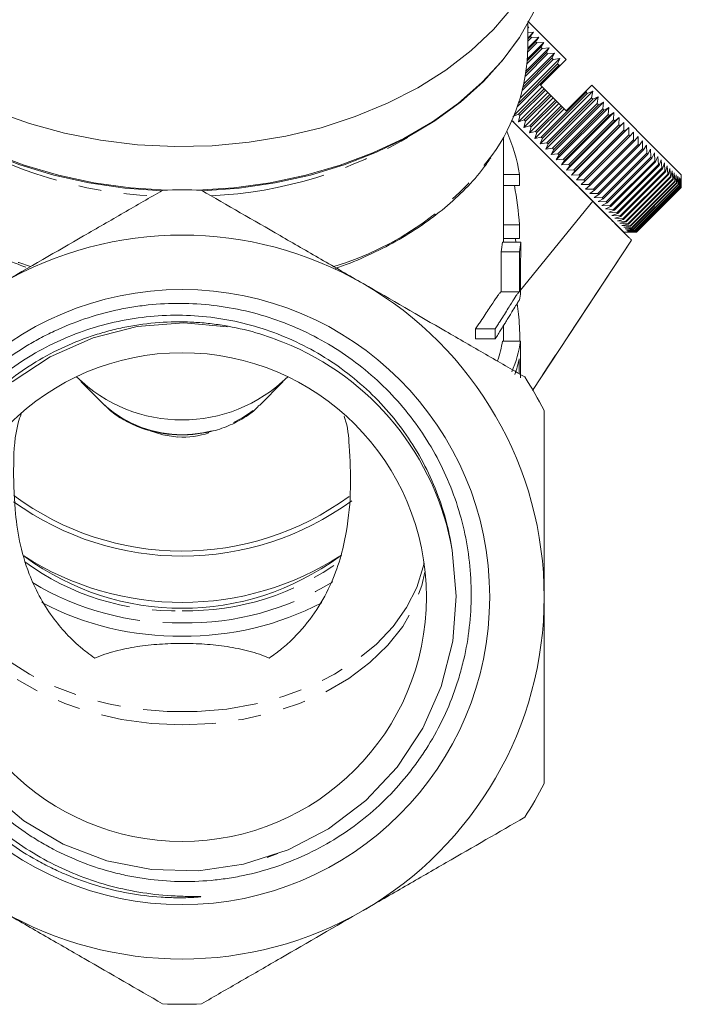
# Model space of a CAD drawing. Units: millimetres. Extents: x -104 to 567, y -56 to 350.
# Drawn here: x 531 to 567, y 189 to 244 of the extents above; entities that cross this region are included whole.
import ezdxf

# ---------------------------------------------------------------- set-up
doc = ezdxf.new("R2010")
doc.units = ezdxf.units.MM
doc.linetypes.add('PHANTOM', pattern=[12.7, 6.35, -1.27, 1.27, -1.27, 1.27, -1.27])

msp = doc.modelspace()

# ---------------------------------------------------------------- linework, layer by layer
at = {"color": 7, "linetype": 'Continuous', "lineweight": 15}
for p, q in [((558.995, 243.773), (561.108, 241.66)), ((558.995, 242.359), (558.995, 243.666)), ((558.995, 243.392), (559.042, 243.443)), ((559.042, 243.443), (558.995, 243.443)), ((558.995, 243.397), (559.042, 243.443)), ((558.994, 242.217), (559.419, 242.642)), ((559.316, 243.169), (558.995, 243.16)), ((558.995, 242.849), (559.316, 243.169)), ((558.995, 242.804), (559.126, 242.935)), ((558.995, 242.288), (559.596, 242.889)), ((559.192, 242.869), (558.995, 242.672)), ((559.126, 242.935), (559.316, 243.169)), ((559.192, 242.869), (559.126, 242.935)), ((559.596, 242.889), (559.192, 242.869)), ((559.419, 242.642), (559.596, 242.889)), ((559.486, 242.575), (559.419, 242.642)), ((558.904, 241.043), (560.173, 242.312)), ((559.786, 242.275), (558.951, 241.44)), ((558.964, 241.589), (559.718, 242.343)), ((558.972, 241.692), (559.882, 242.603)), ((559.486, 242.575), (558.991, 242.079)), ((559.882, 242.603), (559.486, 242.575)), ((559.718, 242.343), (559.882, 242.603)), ((559.786, 242.275), (559.718, 242.343)), ((560.173, 242.312), (559.786, 242.275)), ((560.021, 242.04), (560.173, 242.312)), ((558.568, 239.519), (560.767, 241.718)), ((560.398, 241.662), (558.69, 239.954)), ((558.735, 240.139), (560.329, 241.732)), ((558.777, 240.326), (560.468, 242.017)), ((560.09, 241.97), (558.857, 240.737)), ((558.884, 240.902), (560.021, 242.04)), ((560.09, 241.97), (560.021, 242.04)), ((560.468, 242.017), (560.09, 241.97)), ((560.329, 241.732), (560.468, 242.017)), ((560.398, 241.662), (560.329, 241.732)), ((560.767, 241.718), (560.398, 241.662)), ((560.639, 241.422), (560.767, 241.718)), ((561.108, 241.66), (560.821, 241.372)), ((560.709, 241.351), (558.416, 239.057)), ((558.49, 239.272), (560.639, 241.422)), ((560.821, 241.372), (559.694, 240.245)), ((560.709, 241.351), (560.639, 241.422)), ((560.821, 241.372), (560.709, 241.351)), ((558.233, 238.583), (559.795, 240.144)), ((558.477, 238.634), (559.891, 240.048)), ((559.962, 239.977), (558.548, 238.563)), ((559.694, 240.245), (559.795, 240.144)), ((559.795, 240.144), (559.891, 240.048)), ((559.891, 240.048), (559.962, 239.977)), ((559.962, 239.977), (560.098, 239.842)), ((562.228, 239.951), (561.108, 238.831)), ((562.208, 239.853), (562.228, 239.951)), ((562.522, 240.245), (562.228, 239.951)), ((562.522, 240.245), (567.472, 235.296)), ((558.471, 238.215), (560.098, 239.842)), ((558.775, 237.912), (560.401, 239.538)), ((558.791, 238.32), (560.205, 239.734)), ((560.276, 239.663), (558.862, 238.249)), ((559.106, 238.005), (560.52, 239.42)), ((559.682, 237.005), (562.581, 239.904)), ((559.733, 237.378), (562.208, 239.853)), ((562.279, 239.782), (559.804, 237.307)), ((559.98, 236.706), (562.879, 239.606)), ((560.044, 237.067), (562.519, 239.542)), ((560.098, 239.842), (560.205, 239.734)), ((562.589, 239.472), (560.114, 236.997)), ((560.205, 239.734), (560.276, 239.663)), ((560.276, 239.663), (560.401, 239.538)), ((560.401, 239.538), (560.52, 239.42)), ((560.52, 239.42), (560.591, 239.348)), ((562.279, 239.782), (562.208, 239.853)), ((562.581, 239.904), (562.279, 239.782)), ((562.519, 239.542), (562.581, 239.904)), ((562.589, 239.472), (562.519, 239.542)), ((562.879, 239.606), (562.589, 239.472)), ((562.827, 239.233), (562.879, 239.606)), ((559.078, 237.608), (560.705, 239.235)), ((560.591, 239.348), (559.177, 237.934)), ((559.381, 237.306), (561.007, 238.932)), ((559.42, 237.691), (560.834, 239.105)), ((560.905, 239.034), (559.491, 237.62)), ((560.276, 236.411), (563.175, 239.31)), ((560.352, 236.759), (562.827, 239.233)), ((562.896, 239.164), (560.422, 236.689)), ((560.567, 236.12), (563.466, 239.019)), ((560.591, 239.348), (560.705, 239.235)), ((560.657, 236.454), (563.132, 238.929)), ((560.705, 239.235), (560.834, 239.105)), ((563.2, 238.861), (560.725, 236.386)), ((560.834, 239.105), (560.905, 239.034)), ((560.905, 239.034), (561.007, 238.932)), ((561.007, 238.932), (561.108, 238.831)), ((562.896, 239.164), (562.827, 239.233)), ((563.175, 239.31), (562.896, 239.164)), ((563.132, 238.929), (563.175, 239.31)), ((563.2, 238.861), (563.132, 238.929)), ((563.466, 239.019), (563.2, 238.861)), ((563.432, 238.629), (563.466, 239.019)), ((564.29, 232.114), (558.11, 238.294)), ((558.169, 238.518), (558.477, 238.634)), ((558.548, 238.563), (558.471, 238.215)), ((558.471, 238.215), (558.791, 238.32)), ((558.477, 238.634), (558.548, 238.563)), ((558.791, 238.32), (558.862, 238.249)), ((560.853, 235.834), (563.752, 238.733)), ((560.957, 236.154), (563.432, 238.629)), ((563.499, 238.562), (561.024, 236.087)), ((561.133, 235.554), (564.032, 238.453)), ((561.251, 235.86), (563.726, 238.335)), ((563.499, 238.562), (563.432, 238.629)), ((563.752, 238.733), (563.499, 238.562)), ((563.726, 238.335), (563.752, 238.733)), ((563.792, 238.269), (563.726, 238.335)), ((564.032, 238.453), (563.792, 238.269)), ((564.014, 238.046), (564.032, 238.453)), ((558.862, 238.249), (558.775, 237.912)), ((558.775, 237.912), (559.106, 238.005)), ((559.177, 237.934), (559.078, 237.608)), ((559.106, 238.005), (559.177, 237.934)), ((563.792, 238.269), (561.317, 235.794)), ((561.407, 235.28), (564.306, 238.179)), ((561.54, 235.571), (564.014, 238.046)), ((564.079, 237.982), (561.604, 235.507)), ((561.674, 235.013), (564.573, 237.912)), ((561.821, 235.29), (564.296, 237.765)), ((564.079, 237.982), (564.014, 238.046)), ((564.306, 238.179), (564.079, 237.982)), ((564.296, 237.765), (564.306, 238.179)), ((564.358, 237.703), (564.296, 237.765)), ((564.573, 237.912), (564.358, 237.703)), ((564.569, 237.492), (564.573, 237.912)), ((557.645, 231.567), (557.645, 237.371)), ((559.078, 237.608), (559.42, 237.691)), ((559.491, 237.62), (559.381, 237.306)), ((559.381, 237.306), (559.733, 237.378)), ((559.42, 237.691), (559.491, 237.62)), ((559.804, 237.307), (559.682, 237.005)), ((559.733, 237.378), (559.804, 237.307)), ((564.358, 237.703), (561.883, 235.228)), ((562.094, 235.017), (564.569, 237.492)), ((564.63, 237.431), (562.155, 234.956)), ((562.359, 234.752), (564.834, 237.227)), ((564.63, 237.431), (564.569, 237.492)), ((564.832, 237.653), (564.63, 237.431)), ((564.834, 237.227), (564.832, 237.653)), ((564.893, 237.168), (564.834, 237.227)), ((565.082, 237.403), (564.893, 237.168)), ((565.09, 236.971), (565.082, 237.403)), ((559.682, 237.005), (560.044, 237.067)), ((560.114, 236.997), (559.98, 236.706)), ((559.98, 236.706), (560.352, 236.759)), ((560.044, 237.067), (560.114, 236.997)), ((560.422, 236.689), (560.276, 236.411)), ((560.352, 236.759), (560.422, 236.689)), ((564.893, 237.168), (562.418, 234.693)), ((562.615, 234.496), (565.09, 236.971)), ((565.146, 236.914), (562.672, 234.439)), ((562.861, 234.25), (565.336, 236.725)), ((565.39, 236.671), (562.915, 234.196)), ((565.146, 236.914), (565.09, 236.971)), ((565.323, 237.162), (565.146, 236.914)), ((565.336, 236.725), (565.323, 237.162)), ((565.39, 236.671), (565.336, 236.725)), ((565.554, 236.931), (565.39, 236.671)), ((565.571, 236.49), (565.554, 236.931)), ((565.774, 236.711), (565.623, 236.438)), ((565.795, 236.266), (565.774, 236.711)), ((560.276, 236.411), (560.657, 236.454)), ((560.725, 236.386), (560.567, 236.12)), ((560.567, 236.12), (560.957, 236.154)), ((560.657, 236.454), (560.725, 236.386)), ((560.957, 236.154), (561.024, 236.087)), ((563.096, 234.015), (565.571, 236.49)), ((565.623, 236.438), (563.148, 233.963)), ((563.32, 233.791), (565.795, 236.266)), ((565.844, 236.217), (563.369, 233.742)), ((565.623, 236.438), (565.571, 236.49)), ((565.844, 236.217), (565.795, 236.266)), ((565.983, 236.502), (565.844, 236.217)), ((566.007, 236.054), (565.983, 236.502)), ((566.18, 236.305), (566.053, 236.008)), ((566.207, 235.854), (566.18, 236.305)), ((566.365, 236.12), (566.25, 235.811)), ((566.393, 235.668), (566.365, 236.12)), ((561.024, 236.087), (560.853, 235.834)), ((560.853, 235.834), (561.251, 235.86)), ((561.317, 235.794), (561.133, 235.554)), ((561.133, 235.554), (561.54, 235.571)), ((561.251, 235.86), (561.317, 235.794)), ((561.54, 235.571), (561.604, 235.507)), ((563.532, 233.579), (566.007, 236.054)), ((566.053, 236.008), (563.578, 233.533)), ((563.732, 233.379), (566.207, 235.854)), ((566.25, 235.811), (563.775, 233.336)), ((563.918, 233.193), (566.393, 235.668)), ((566.433, 235.627), (563.959, 233.152)), ((566.053, 236.008), (566.007, 236.054)), ((566.25, 235.811), (566.207, 235.854)), ((566.433, 235.627), (566.393, 235.668)), ((566.537, 235.948), (566.433, 235.627)), ((566.566, 235.495), (566.537, 235.948)), ((566.695, 235.79), (566.603, 235.457)), ((566.725, 235.335), (566.695, 235.79)), ((566.84, 235.645), (566.759, 235.301)), ((566.87, 235.191), (566.84, 235.645)), ((558.534, 235.306), (557.645, 235.306)), ((561.604, 235.507), (561.407, 235.28)), ((561.407, 235.28), (561.821, 235.29)), ((561.883, 235.228), (561.674, 235.013)), ((561.674, 235.013), (562.094, 235.017)), ((561.821, 235.29), (561.883, 235.228)), ((562.094, 235.017), (562.155, 234.956)), ((564.091, 233.02), (566.566, 235.495)), ((566.603, 235.457), (564.129, 232.982)), ((564.25, 232.861), (566.725, 235.335)), ((566.759, 235.301), (564.284, 232.827)), ((564.395, 232.716), (566.87, 235.191)), ((566.901, 235.16), (564.426, 232.685)), ((564.525, 232.586), (567, 235.061)), ((567.027, 235.034), (564.552, 232.559)), ((566.603, 235.457), (566.566, 235.495)), ((566.759, 235.301), (566.725, 235.335)), ((566.901, 235.16), (566.87, 235.191)), ((566.971, 235.514), (566.901, 235.16)), ((567, 235.061), (566.971, 235.514)), ((567.027, 235.034), (567, 235.061)), ((567.087, 235.398), (567.027, 235.034)), ((567.114, 234.946), (567.087, 235.398)), ((567.188, 235.297), (567.138, 234.922)), ((567.214, 234.847), (567.188, 235.297)), ((567.275, 235.21), (567.234, 234.827)), ((567.297, 234.764), (567.275, 235.21)), ((567.346, 235.139), (567.314, 234.747)), ((567.364, 234.696), (567.346, 235.139)), ((567.401, 235.084), (567.377, 234.683)), ((567.416, 234.645), (567.401, 235.084)), ((567.44, 235.045), (567.425, 234.636)), ((567.451, 234.61), (567.44, 235.045)), ((567.464, 235.021), (567.456, 234.605)), ((567.469, 234.592), (567.464, 235.021)), ((567.471, 234.59), (567.472, 235.013)), ((567.472, 235.013), (567.471, 234.59)), ((567.472, 235.013), (567.472, 235.296)), ((558.535, 234.7), (557.645, 234.7)), ((562.155, 234.956), (561.933, 234.754)), ((561.933, 234.754), (562.359, 234.752)), ((562.418, 234.693), (562.183, 234.504)), ((562.183, 234.504), (562.615, 234.496)), ((562.359, 234.752), (562.418, 234.693)), ((562.615, 234.496), (562.672, 234.439)), ((564.64, 232.471), (567.114, 234.946)), ((567.138, 234.922), (564.663, 232.448)), ((564.739, 232.372), (567.214, 234.847)), ((567.234, 234.827), (564.759, 232.352)), ((564.822, 232.289), (567.297, 234.764)), ((567.314, 234.747), (564.839, 232.272)), ((564.89, 232.221), (567.364, 234.696)), ((567.377, 234.683), (564.903, 232.208)), ((564.941, 232.17), (567.416, 234.645)), ((567.425, 234.636), (564.95, 232.161)), ((564.976, 232.135), (567.451, 234.61)), ((567.456, 234.605), (564.981, 232.13)), ((564.994, 232.117), (567.469, 234.592)), ((567.471, 234.59), (564.996, 232.115)), ((564.996, 232.115), (567.471, 234.59)), ((567.138, 234.922), (567.114, 234.946)), ((567.234, 234.827), (567.214, 234.847)), ((567.314, 234.747), (567.297, 234.764)), ((567.377, 234.683), (567.364, 234.696)), ((567.425, 234.636), (567.416, 234.645)), ((567.456, 234.605), (567.451, 234.61)), ((567.471, 234.59), (567.469, 234.592)), ((562.672, 234.439), (562.424, 234.263)), ((562.424, 234.263), (562.861, 234.25)), ((562.915, 234.196), (562.655, 234.032)), ((562.655, 234.032), (563.096, 234.015)), ((562.861, 234.25), (562.915, 234.196)), ((563.148, 233.963), (562.875, 233.812)), ((563.096, 234.015), (563.148, 233.963)), ((558.597, 228.922), (562.576, 233.828)), ((562.875, 233.812), (563.32, 233.791)), ((563.369, 233.742), (563.084, 233.603)), ((563.084, 233.603), (563.532, 233.579)), ((563.578, 233.533), (563.281, 233.406)), ((563.281, 233.406), (563.732, 233.379)), ((563.32, 233.791), (563.369, 233.742)), ((563.532, 233.579), (563.578, 233.533)), ((563.732, 233.379), (563.775, 233.336)), ((563.775, 233.336), (563.466, 233.221)), ((563.466, 233.221), (563.918, 233.193)), ((563.959, 233.152), (563.638, 233.049)), ((563.638, 233.049), (564.091, 233.02)), ((564.129, 232.982), (563.796, 232.89)), ((563.796, 232.89), (564.25, 232.861)), ((563.918, 233.193), (563.959, 233.152)), ((564.091, 233.02), (564.129, 232.982)), ((564.25, 232.861), (564.284, 232.827)), ((558.54, 232.524), (557.645, 232.524)), ((564.284, 232.827), (563.941, 232.746)), ((563.941, 232.746), (564.395, 232.716)), ((564.426, 232.685), (564.072, 232.615)), ((564.072, 232.615), (564.525, 232.586)), ((564.552, 232.559), (564.188, 232.499)), ((564.188, 232.499), (564.64, 232.471)), ((564.663, 232.448), (564.289, 232.397)), ((564.289, 232.397), (564.739, 232.372)), ((564.759, 232.352), (564.376, 232.311)), ((564.376, 232.311), (564.822, 232.289)), ((564.395, 232.716), (564.426, 232.685)), ((564.525, 232.586), (564.552, 232.559)), ((564.64, 232.471), (564.663, 232.448)), ((564.739, 232.372), (564.759, 232.352)), ((558.541, 231.777), (557.645, 231.777)), ((564.29, 232.114), (564.573, 232.114)), ((564.839, 232.272), (564.446, 232.24)), ((564.446, 232.24), (564.89, 232.221)), ((564.903, 232.208), (564.502, 232.185)), ((564.502, 232.185), (564.941, 232.17)), ((564.95, 232.161), (564.541, 232.145)), ((564.541, 232.145), (564.976, 232.135)), ((564.981, 232.13), (564.565, 232.122)), ((564.565, 232.122), (564.994, 232.117)), ((564.996, 232.115), (564.573, 232.114)), ((564.573, 232.114), (564.996, 232.115)), ((564.822, 232.289), (564.839, 232.272)), ((564.89, 232.221), (564.903, 232.208)), ((564.941, 232.17), (564.95, 232.161)), ((564.976, 232.135), (564.981, 232.13)), ((564.994, 232.117), (564.996, 232.115)), ((558.6, 231.567), (557.598, 231.567)), ((559.252, 223.382), (564.717, 231.687)), ((558.531, 231.03), (557.525, 231.03)), ((558.526, 228.824), (557.52, 228.824)), ((557.645, 226.107), (557.645, 226.947)), ((557.195, 226.776), (556.106, 226.776)), ((557.19, 226.224), (556.101, 226.224)), ((558.593, 226.107), (557.59, 226.107)), ((534.302, 223.874), (535.623, 222.553)), ((544.167, 222.553), (545.488, 223.874)), ((544.595, 197.564), (545.181, 197.801))]:
    msp.add_line(p, q, dxfattribs=at)
at = {"color": 8, "linetype": 'PHANTOM', "lineweight": 0}
msp.add_line((564.717, 231.687), (559.267, 223.405), dxfattribs=at)
at = {"color": 7, "linetype": 'Continuous', "lineweight": 15, "flags": 128}
for points in [[(519.395, 248.931), (519.404, 248.493), (519.569, 247.048), (519.936, 245.622), (520.504, 244.228), (521.265, 242.882), (522.213, 241.596), (523.337, 240.384), (524.627, 239.257), (526.07, 238.227), (527.651, 237.304), (529.355, 236.498), (531.164, 235.815), (533.061, 235.264), (535.026, 234.85), (537.039, 234.576), (538.749, 234.458)], [(541.02, 234.457), (542.751, 234.576), (544.764, 234.85), (546.729, 235.264), (548.626, 235.815), (550.435, 236.498), (552.139, 237.304), (553.72, 238.227), (555.163, 239.257), (556.453, 240.384), (557.578, 241.596), (558.525, 242.882), (559.287, 244.228), (559.854, 245.622), (560.221, 247.048), (560.386, 248.493), (560.395, 248.931)], [(558.172, 244.577), (557.103, 243.324), (555.863, 242.154), (554.464, 241.076), (552.921, 240.102), (551.248, 239.242), (549.462, 238.504), (547.581, 237.895), (545.624, 237.421), (543.609, 237.088), (541.558, 236.898), (539.491, 236.854), (537.427, 236.955), (535.388, 237.202), (533.394, 237.59), (531.464, 238.117), (529.618, 238.777), (527.874, 239.564), (526.25, 240.47), (524.761, 241.486), (523.423, 242.601), (522.248, 243.805), (521.249, 245.086)], [(538.758, 234.399), (536.735, 234.55), (534.744, 234.843), (532.804, 235.274), (530.933, 235.84), (529.152, 236.534), (527.477, 237.349), (525.924, 238.279), (524.511, 239.313), (523.249, 240.441), (522.152, 241.653), (521.241, 242.92)], [(558.509, 242.857), (557.638, 241.653), (556.541, 240.441), (555.279, 239.313), (553.866, 238.279), (552.313, 237.349), (550.638, 236.534), (548.857, 235.84), (546.987, 235.274), (545.046, 234.843), (543.055, 234.55), (541.032, 234.399)], [(542.402, 226.889), (540, 227.106), (537.419, 226.902), (534.98, 226.286), (532.612, 225.24), (530.514, 223.851)], [(539.663, 220.805), (538.834, 220.916), (538.126, 221.139)], [(529.177, 201.261), (531.156, 199.592), (533.324, 198.316), (535.744, 197.396), (538.212, 196.91), (540.8, 196.843), (543.291, 197.202), (545.755, 197.996), (547.986, 199.158), (550.048, 200.724), (551.769, 202.56), (553.196, 204.719), (554.212, 207.021), (554.844, 209.532), (555.04, 212.007), (554.817, 214.55), (554.817, 214.55)]]:
    msp.add_lwpolyline(points, dxfattribs=at)
at = {"color": 8, "linetype": 'PHANTOM', "lineweight": 0, "flags": 128}
for points in [[(553.265, 213.834), (553.22, 213.623), (552.854, 212.483), (552.295, 211.383), (551.549, 210.339), (550.629, 209.368), (549.547, 208.484), (548.321, 207.699), (546.968, 207.027), (545.51, 206.477), (543.967, 206.056), (542.363, 205.773), (540.722, 205.63), (539.068, 205.63), (537.427, 205.773), (535.823, 206.056), (534.28, 206.477), (532.822, 207.027), (531.469, 207.699), (530.243, 208.484), (529.161, 209.368), (528.241, 210.339), (527.495, 211.383), (526.936, 212.483), (526.571, 213.623), (526.526, 213.834)], [(526.474, 213.419), (526.65, 212.604), (527.079, 211.45), (527.709, 210.343), (528.529, 209.3), (529.527, 208.337), (530.687, 207.47), (531.991, 206.712), (533.418, 206.075), (534.946, 205.569), (536.552, 205.202), (538.211, 204.979), (539.895, 204.905), (541.58, 204.979), (543.238, 205.202), (544.844, 205.569), (546.372, 206.075), (547.8, 206.712), (549.103, 207.47), (550.263, 208.337), (551.261, 209.3), (552.081, 210.343), (552.711, 211.45), (553.14, 212.604), (553.316, 213.419)]]:
    msp.add_lwpolyline(points, dxfattribs=at)
at = {"color": 7, "linetype": 'Continuous', "lineweight": 15}
for radius in [16.993, 13.5]:
    msp.add_circle((539.895, 211.961), radius, dxfattribs=at)
for centre, radius, start, end in [((548.572, 242.483), 10.424, 324.0392, 359.3138), ((539.895, 211.961), 22.5, 87.266, 92.734), ((539.895, 211.961), 20, 60, 120), ((539.895, 211.961), 20, 0, 60), ((539.895, 211.961), 15.145, 9.8414, 68.4068), ((539.895, 230.066), 8.321, 225.4674, 314.5326), ((539.895, 211.961), 22.5, 27.266, 32.734), ((539.909, 225.522), 4.723, 267.0045, 288.1304), ((539.892, 230.107), 15.884, 234.1531, 306.18), ((539.898, 230.088), 15.587, 233.3983, 306.2665), ((539.893, 227.825), 16.158, 237.2253, 302.9951), ((539.895, 225.967), 14.628, 233.6343, 306.3657), ((539.684, 226.027), 16.224, 242.3097, 270.7447), ((540.104, 226.04), 16.236, 269.2622, 297.5208), ((539.895, 211.961), 20, 300, 0), ((539.895, 211.961), 22.5, 327.266, 332.734), ((539.895, 211.961), 20, 240, 300), ((539.895, 211.961), 22.5, 267.266, 272.734)]:
    msp.add_arc(centre, radius, start, end, dxfattribs=at)
at = {"color": 8, "linetype": 'PHANTOM', "lineweight": 0}
for centre, radius, start, end in [((539.253, 257.242), 23.13, 238.459, 267.6261), ((540.392, 257.719), 23.614, 272.6788, 301.2361), ((536.785, 246.997), 17.584, 217.1194, 252.5796), ((543.343, 246.52), 17.028, 286.8175, 323.3769), ((539.895, 227.382), 6.448, 228.504, 311.496), ((539.483, 225.171), 13.972, 233.6554, 271.6912), ((540.192, 225.524), 14.322, 268.8109, 306.2349), ((539.653, 226.016), 15.489, 238.7737, 270.8951), ((540.14, 225.995), 15.467, 269.0922, 301.5151)]:
    msp.add_arc(centre, radius, start, end, dxfattribs=at)
at = {"color": 7, "linetype": 'Continuous', "lineweight": 15}
for centre, major_axis, ratio, start_param, end_param in [((539.895, 233.884), (18.75, 0), 0.697233, 0.109015, 0.29668), ((539.895, 130.56), (0, 962.749), 0.019475, 4.82077, 4.821404), ((539.895, 230.126), (0, 22.645), 0.828001, 4.818497, 4.915777), ((539.895, 130.56), (0, 962.749), 0.019475, 4.817717, 4.818497), ((539.895, 228.246), (18.75, 0), 0.980829, 0.18155, 0.193195), ((539.895, 232.47), (17.75, 0), 0.697233, 6.166614, 6.210145), ((539.895, 232.47), (18.75, 0), 0.697233, 6.172857, 6.214047), ((539.895, 298.076), (0, 962.749), 0.019475, 4.64038, 4.643251), ((539.895, 337.034), (0, 911.402), 0.019475, 4.59338, 4.595817), ((539.895, 337.034), (0, 962.749), 0.019475, 4.599755, 4.602061), ((539.895, 229.75), (18.75, 0), 0.697233, 6.177842, 6.211176), ((539.895, 598.047), (0, 911.402), 0.019475, 4.292161, 4.292824), ((539.895, 598.047), (0, 962.749), 0.019475, 4.31587, 4.316491), ((539.895, 226.886), (17.75, 0), 0.555388, 6.092991, 6.204138), ((539.895, 226.886), (18.75, 0), 0.555388, 6.042486, 6.208362), ((539.895, 298.076), (0, 962.749), 0.019475, 4.63544, 4.637565), ((539.895, 226.336), (18.75, 0), 0.557918, 6.082957, 6.166678), ((539.895, 337.034), (0, 962.749), 0.019475, 4.595029, 4.595882)]:
    msp.add_ellipse(centre, major_axis=major_axis, ratio=ratio, start_param=start_param, end_param=end_param, dxfattribs=at)
for points, knots in [([(558.094, 238.31), (558.313, 238.091), (558.894, 237.51), (559.841, 236.563), (560.857, 235.547), (561.785, 234.619), (562.312, 234.092), (562.576, 233.828)], [0, 0, 0, 0, 0.137228, 0.363432, 0.589614, 0.794812, 1, 1, 1, 1]), ([(522.805, 236.255), (522.807, 236.25), (523.061, 235.837), (523.717, 235.069), (524.775, 233.967), (525.999, 232.953), (527.349, 232.026), (528.826, 231.205), (530.134, 230.589), (530.977, 230.295), (531.259, 230.197)], [0, 0, 0, 0, 0.001716, 0.154547, 0.307727, 0.461182, 0.61483, 0.768597, 0.922426, 1, 1, 1, 1]), ([(548.349, 230.116), (548.416, 230.139), (549.047, 230.351), (550.19, 230.832), (551.723, 231.603), (553.138, 232.483), (554.431, 233.457), (555.575, 234.522), (556.421, 235.453), (556.821, 236.048), (556.949, 236.238)], [0, 0, 0, 0, 0.018123, 0.169844, 0.321652, 0.473483, 0.625299, 0.77705, 0.928663, 1, 1, 1, 1]), ([(529.895, 229.282), (531.443, 230.175), (532.959, 231.051), (535.194, 232.341), (535.935, 232.769), (537.397, 233.613), (538.114, 234.027), (538.822, 234.435)], [0, 0, 0, 0, 0.5, 0.5, 0.75, 0.75, 1, 1, 1, 1]), ([(540.968, 234.435), (542.381, 233.62), (543.822, 232.788), (546.049, 231.502), (546.802, 231.067), (547.951, 230.404), (548.338, 230.181), (549.117, 229.731), (549.508, 229.505), (549.895, 229.282)], [0, 0, 0, 0, 0.5, 0.5, 0.75, 0.75, 0.875, 0.875, 1, 1, 1, 1]), ([(562.576, 233.828), (562.913, 233.491), (563.212, 233.192), (563.607, 232.797), (563.73, 232.674), (563.957, 232.447), (564.06, 232.344), (564.334, 232.07), (564.474, 231.93), (564.617, 231.787), (564.654, 231.75), (564.703, 231.701), (564.716, 231.688), (564.717, 231.687)], [0, 0, 0, 0, 0.25, 0.25, 0.375, 0.375, 0.5, 0.5, 0.75, 0.75, 0.875, 0.875, 1, 1, 1, 1]), ([(549.895, 229.282), (551.443, 228.388), (552.959, 227.513), (555.194, 226.222), (555.934, 225.795), (557.396, 224.951), (558.114, 224.536), (558.822, 224.128)], [0, 0, 0, 0, 0.5, 0.5, 0.75, 0.75, 1, 1, 1, 1]), ([(556.106, 226.776), (556.156, 226.852), (556.205, 226.927), (556.3, 227.069), (556.346, 227.138), (556.48, 227.336), (556.564, 227.459), (556.72, 227.693), (556.794, 227.806), (556.931, 228.016), (556.994, 228.112), (557.17, 228.379), (557.264, 228.518), (557.379, 228.68), (557.413, 228.725), (557.472, 228.794), (557.498, 228.814), (557.52, 228.824)], [0, 0, 0, 0, 0.0625, 0.0625, 0.125, 0.125, 0.25, 0.25, 0.375, 0.375, 0.5, 0.5, 0.75, 0.75, 0.875, 0.875, 1, 1, 1, 1]), ([(558.526, 228.824), (558.506, 228.815), (558.482, 228.794), (558.426, 228.726), (558.394, 228.682), (558.285, 228.518), (558.196, 228.38), (558.034, 228.119), (557.975, 228.024), (557.847, 227.815), (557.777, 227.701), (557.628, 227.464), (557.548, 227.339), (557.422, 227.139), (557.378, 227.07), (557.288, 226.927), (557.242, 226.852), (557.195, 226.776)], [0, 0, 0, 0, 0.125, 0.125, 0.25, 0.25, 0.5, 0.5, 0.625, 0.625, 0.75, 0.75, 0.875, 0.875, 0.9375, 0.9375, 1, 1, 1, 1]), ([(545.469, 226.043), (544.345, 226.502), (543.189, 226.818), (541.707, 227.042), (541.408, 227.078), (540.808, 227.133), (540.504, 227.152), (539.597, 227.18), (538.997, 227.162), (537.804, 227.057), (537.212, 226.97), (536.33, 226.786), (536.037, 226.716), (535.453, 226.557), (535.162, 226.469), (533.732, 225.988), (532.651, 225.476), (531.122, 224.517), (530.625, 224.163), (529.687, 223.407), (529.244, 223.004), (528.407, 222.149), (528.013, 221.697), (527.276, 220.743), (526.932, 220.24), (526.005, 218.693), (525.514, 217.602), (525.059, 216.162), (524.976, 215.869), (524.828, 215.284), (524.763, 214.99), (524.594, 214.105), (524.516, 213.512), (524.43, 212.318), (524.421, 211.717), (524.475, 210.507), (524.537, 209.905), (524.826, 208.13), (525.153, 206.977), (526.083, 204.736), (526.67, 203.691), (527.722, 202.233), (528.104, 201.764), (528.922, 200.87), (529.353, 200.452), (530.258, 199.668), (530.733, 199.303), (531.476, 198.796), (531.729, 198.634), (532.246, 198.323), (532.511, 198.174), (533.851, 197.472), (534.968, 197.043), (536.421, 196.667), (536.714, 196.6), (537.307, 196.483), (537.607, 196.433), (538.504, 196.309), (539.102, 196.261), (540.299, 196.234), (540.897, 196.255), (541.794, 196.337), (542.093, 196.373), (542.691, 196.463), (542.991, 196.516), (544.466, 196.826), (545.598, 197.203), (547.226, 197.957), (547.757, 198.241), (548.792, 198.873), (549.285, 199.216), (550.699, 200.318), (551.552, 201.153), (552.504, 202.326), (552.689, 202.567), (553.041, 203.057), (553.21, 203.306), (553.694, 204.065), (553.987, 204.587), (554.513, 205.662), (554.746, 206.215), (555.05, 207.07), (555.143, 207.359), (555.312, 207.938), (555.388, 208.229), (555.727, 209.69), (555.865, 210.879), (555.869, 212.694), (555.836, 213.299), (555.703, 214.491), (555.603, 215.081), (555.338, 216.248), (555.173, 216.826), (554.774, 217.968), (554.542, 218.528), (553.762, 220.148), (553.126, 221.163), (551.995, 222.583), (551.591, 223.034), (550.744, 223.882), (550.298, 224.281), (549.363, 225.028), (548.873, 225.377), (547.849, 226.022), (547.32, 226.315), (545.7, 227.098), (544.572, 227.497), (542.804, 227.907), (542.207, 228.01), (541.016, 228.149), (540.419, 228.186), (539.222, 228.192), (538.622, 228.162), (537.72, 228.067), (537.419, 228.026), (536.824, 227.929), (536.529, 227.873), (535.064, 227.55), (533.931, 227.166), (532.563, 226.525), (532.291, 226.389), (531.76, 226.103), (531.499, 225.953), (530.731, 225.483), (530.239, 225.144), (529.293, 224.411), (528.839, 224.018), (528.188, 223.388), (527.976, 223.171), (527.566, 222.727), (527.368, 222.501), (526.411, 221.345), (525.754, 220.345), (524.932, 218.733), (524.686, 218.177), (524.261, 217.053), (524.081, 216.483), (523.782, 215.324), (523.665, 214.737), (523.493, 213.543), (523.441, 212.937), (523.383, 211.135), (523.475, 209.942), (523.81, 208.167), (523.955, 207.576), (524.307, 206.425), (524.513, 205.863), (524.985, 204.765), (525.251, 204.228), (525.843, 203.181), (526.172, 202.668), (526.878, 201.689), (527.256, 201.22), (528.064, 200.325), (528.496, 199.896), (529.849, 198.694), (530.824, 198.002), (532.135, 197.271), (532.401, 197.132), (532.944, 196.867), (533.221, 196.742), (534.056, 196.39), (534.621, 196.188), (535.767, 195.847), (536.349, 195.708), (537.529, 195.495), (538.129, 195.42), (539.037, 195.36), (539.34, 195.349), (539.946, 195.345), (540.25, 195.351), (540.628, 195.375), (540.703, 195.381), (540.816, 195.392), (540.854, 195.395), (540.9, 195.403), (540.909, 195.404), (540.922, 195.408), (540.929, 195.409), (540.926, 195.414), (540.92, 195.414), (540.898, 195.417), (540.879, 195.418), (540.786, 195.421), (540.711, 195.42), (540.562, 195.421), (540.487, 195.421), (540.112, 195.424), (539.811, 195.431), (538.912, 195.476), (538.317, 195.535), (537.134, 195.717), (536.544, 195.84), (534.809, 196.301), (533.703, 196.728), (532.118, 197.547), (531.6, 197.851), (530.601, 198.515), (530.125, 198.871), (529.214, 199.632), (528.781, 200.036), (527.958, 200.893), (527.567, 201.346), (526.469, 202.774), (525.854, 203.79), (525.104, 205.405), (524.882, 205.959), (524.499, 207.098), (524.341, 207.674), (523.963, 209.415), (523.84, 210.595), (523.855, 212.397), (523.894, 212.994), (524.037, 214.174), (524.141, 214.757), (524.413, 215.912), (524.582, 216.484), (524.986, 217.614), (525.22, 218.166), (526.006, 219.766), (526.644, 220.767), (527.777, 222.165), (528.181, 222.609), (529.029, 223.442), (529.474, 223.833), (530.409, 224.564), (530.898, 224.904), (531.921, 225.531), (532.45, 225.815), (534.066, 226.568), (535.191, 226.946), (536.953, 227.318), (537.546, 227.408), (538.729, 227.519), (539.322, 227.541), (540.509, 227.516), (541.103, 227.47), (542.293, 227.307), (542.882, 227.192), (544.039, 226.895), (544.608, 226.713), (545.727, 226.282), (546.275, 226.033), (547.855, 225.203), (548.835, 224.534), (550.194, 223.353), (550.623, 222.933), (551.423, 222.054), (551.796, 221.593), (552.487, 220.628), (552.806, 220.124), (553.388, 219.072), (553.645, 218.532), (554.317, 216.883), (554.635, 215.739), (554.817, 214.55)], [0, 0, 0, 0, 0.015625, 0.015625, 0.019531, 0.019531, 0.023437, 0.023437, 0.03125, 0.03125, 0.039062, 0.039062, 0.042969, 0.042969, 0.046875, 0.046875, 0.0625, 0.0625, 0.070312, 0.070312, 0.078125, 0.078125, 0.085937, 0.085937, 0.09375, 0.09375, 0.109375, 0.109375, 0.113281, 0.113281, 0.117187, 0.117187, 0.125, 0.125, 0.132812, 0.132812, 0.140625, 0.140625, 0.15625, 0.15625, 0.171875, 0.171875, 0.179687, 0.179687, 0.1875, 0.1875, 0.195312, 0.195312, 0.199219, 0.199219, 0.203125, 0.203125, 0.21875, 0.21875, 0.222656, 0.222656, 0.226562, 0.226562, 0.234375, 0.234375, 0.242187, 0.242187, 0.246094, 0.246094, 0.25, 0.25, 0.265625, 0.265625, 0.273437, 0.273437, 0.28125, 0.28125, 0.296875, 0.296875, 0.300781, 0.300781, 0.304687, 0.304687, 0.3125, 0.3125, 0.320312, 0.320312, 0.324219, 0.324219, 0.328125, 0.328125, 0.34375, 0.34375, 0.351562, 0.351562, 0.359375, 0.359375, 0.367187, 0.367187, 0.375, 0.375, 0.390625, 0.390625, 0.398437, 0.398437, 0.40625, 0.40625, 0.414062, 0.414062, 0.421875, 0.421875, 0.4375, 0.4375, 0.445312, 0.445312, 0.453125, 0.453125, 0.460937, 0.460937, 0.464844, 0.464844, 0.46875, 0.46875, 0.484375, 0.484375, 0.488281, 0.488281, 0.492187, 0.492187, 0.5, 0.5, 0.507812, 0.507812, 0.511719, 0.511719, 0.515625, 0.515625, 0.53125, 0.53125, 0.539062, 0.539062, 0.546875, 0.546875, 0.554687, 0.554687, 0.5625, 0.5625, 0.578125, 0.578125, 0.585937, 0.585937, 0.59375, 0.59375, 0.601562, 0.601562, 0.609375, 0.609375, 0.617187, 0.617187, 0.625, 0.625, 0.640625, 0.640625, 0.644531, 0.644531, 0.648437, 0.648437, 0.65625, 0.65625, 0.664062, 0.664062, 0.671875, 0.671875, 0.675781, 0.675781, 0.679687, 0.679687, 0.680664, 0.680664, 0.681152, 0.681152, 0.681274, 0.681274, 0.681335, 0.681335, 0.681396, 0.681396, 0.681641, 0.681641, 0.682617, 0.682617, 0.683594, 0.683594, 0.6875, 0.6875, 0.695312, 0.695312, 0.703125, 0.703125, 0.71875, 0.71875, 0.726562, 0.726562, 0.734375, 0.734375, 0.742187, 0.742187, 0.75, 0.75, 0.765625, 0.765625, 0.773437, 0.773437, 0.78125, 0.78125, 0.796875, 0.796875, 0.804687, 0.804687, 0.8125, 0.8125, 0.820312, 0.820312, 0.828125, 0.828125, 0.84375, 0.84375, 0.851562, 0.851562, 0.859375, 0.859375, 0.867187, 0.867187, 0.875, 0.875, 0.890625, 0.890625, 0.898437, 0.898437, 0.90625, 0.90625, 0.914062, 0.914062, 0.921875, 0.921875, 0.929687, 0.929687, 0.9375, 0.9375, 0.953125, 0.953125, 0.960937, 0.960937, 0.96875, 0.96875, 0.976562, 0.976562, 0.984375, 0.984375, 1, 1, 1, 1]), ([(557.785, 227.171), (557.836, 227.25), (557.884, 227.329), (557.976, 227.479), (558.019, 227.549), (558.141, 227.749), (558.212, 227.869), (558.336, 228.073), (558.389, 228.162), (558.456, 228.269), (558.476, 228.3), (558.511, 228.348), (558.527, 228.364), (558.541, 228.375)], [0, 0, 0, 0, 0.125, 0.125, 0.25, 0.25, 0.5, 0.5, 0.75, 0.75, 0.875, 0.875, 1, 1, 1, 1]), ([(558.404, 228.184), (558.432, 227.989), (558.49, 227.573), (558.537, 226.859), (558.554, 226.367), (558.557, 226.133), (558.557, 226.107)], [0, 0, 0, 0, 0.274096, 0.582283, 0.953058, 1, 1, 1, 1]), ([(557.19, 226.224), (557.303, 226.397), (557.409, 226.569), (557.558, 226.808), (557.606, 226.885), (557.698, 227.033), (557.742, 227.102), (557.785, 227.171)], [0, 0, 0, 0, 0.5, 0.5, 0.75, 0.75, 1, 1, 1, 1]), ([(535.634, 222.568), (535.707, 222.488), (535.977, 222.193), (536.577, 221.787), (537.412, 221.363), (538.348, 221.072), (539.342, 220.919), (540.361, 220.912), (541.372, 221.055), (542.347, 221.347), (543.237, 221.799), (543.839, 222.207), (544.093, 222.492), (544.132, 222.537)], [0, 0, 0, 0, 0.036371, 0.135092, 0.236625, 0.340187, 0.444842, 0.550102, 0.656102, 0.763055, 0.871152, 0.979834, 1, 1, 1, 1]), ([(535.078, 208.589), (534.928, 208.694), (534.695, 208.857), (533.828, 209.547), (532.868, 210.585), (531.974, 212.031), (531.328, 213.451), (530.872, 215.069), (530.615, 217.099), (530.558, 219.298), (530.662, 221.081), (530.946, 221.922), (531.002, 222.088)], [0, 0, 0, 0, 0.029775, 0.0462, 0.180984, 0.260739, 0.340548, 0.462975, 0.585753, 0.770392, 0.954699, 1, 1, 1, 1]), ([(559.895, 211.961), (559.895, 213.762), (559.895, 215.519), (559.895, 217.671), (559.895, 218.1), (559.895, 218.952), (559.895, 219.378), (559.895, 220.641), (559.895, 221.463), (559.895, 222.269)], [0, 0, 0, 0, 0.5, 0.5, 0.625, 0.625, 0.75, 0.75, 1, 1, 1, 1]), ([(548.841, 221.95), (548.858, 221.908), (549.053, 221.426), (549.143, 220.087), (549.25, 218.028), (549.068, 215.921), (548.662, 214.082), (548.103, 212.571), (547.258, 211.069), (546.305, 209.906), (545.423, 209.097), (544.944, 208.754), (544.712, 208.589)], [0, 0, 0, 0, 0.011908, 0.138024, 0.317793, 0.497258, 0.598192, 0.698966, 0.801052, 0.903022, 0.953225, 1, 1, 1, 1]), ([(559.895, 201.653), (559.895, 202.461), (559.895, 203.287), (559.895, 204.971), (559.895, 205.821), (559.895, 207.54), (559.895, 208.409), (559.895, 210.168), (559.895, 211.061), (559.895, 211.961)], [0, 0, 0, 0, 0.25, 0.25, 0.5, 0.5, 0.75, 0.75, 1, 1, 1, 1]), ([(535.078, 208.589), (535.254, 208.668), (535.44, 208.74), (535.819, 208.869), (536.012, 208.927), (536.598, 209.082), (536.999, 209.161), (537.818, 209.285), (538.235, 209.329), (539.065, 209.387), (539.479, 209.4), (540.308, 209.4), (540.723, 209.387), (541.551, 209.33), (541.968, 209.286), (542.788, 209.162), (543.191, 209.082), (543.976, 208.875), (544.359, 208.746), (544.712, 208.589)], [0, 0, 0, 0, 0.0625, 0.0625, 0.125, 0.125, 0.25, 0.25, 0.375, 0.375, 0.5, 0.5, 0.625, 0.625, 0.75, 0.75, 0.875, 0.875, 1, 1, 1, 1]), ([(558.822, 199.794), (557.409, 198.979), (555.968, 198.147), (553.741, 196.861), (552.988, 196.426), (551.839, 195.763), (551.452, 195.54), (550.673, 195.09), (550.282, 194.864), (549.895, 194.641)], [0, 0, 0, 0, 0.5, 0.5, 0.75, 0.75, 0.875, 0.875, 1, 1, 1, 1]), ([(538.822, 189.487), (537.409, 190.302), (535.968, 191.135), (533.741, 192.42), (532.988, 192.855), (531.839, 193.518), (531.452, 193.741), (530.673, 194.191), (530.282, 194.417), (529.895, 194.641)], [0, 0, 0, 0, 0.5, 0.5, 0.75, 0.75, 0.875, 0.875, 1, 1, 1, 1]), ([(549.895, 194.641), (548.347, 193.747), (546.831, 192.872), (544.596, 191.581), (543.856, 191.154), (542.394, 190.31), (541.676, 189.895), (540.968, 189.487)], [0, 0, 0, 0, 0.5, 0.5, 0.75, 0.75, 1, 1, 1, 1])]:
    msp.add_open_spline(points, degree=3, knots=knots, dxfattribs=at)

doc.saveas('drawing.dxf')
